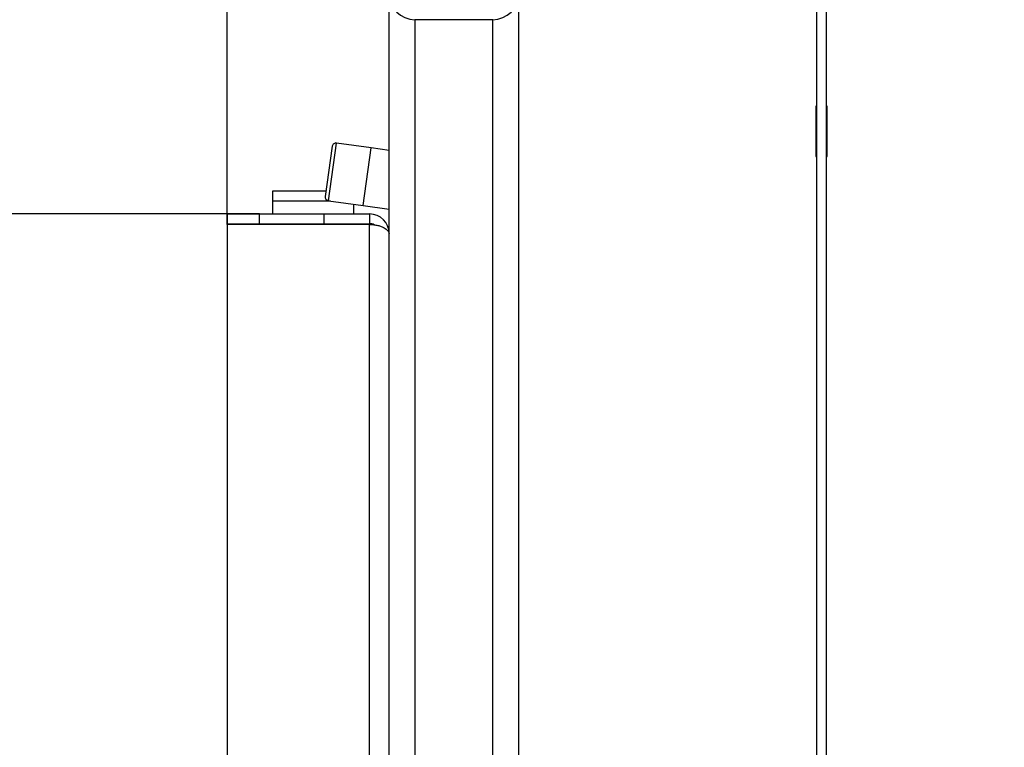
# Model space of a CAD drawing. Units: millimetres. Extents: x 0 to 847, y 297 to 1188.
# Drawn here: x 181 to 211, y 1021 to 1043 of the extents above; entities that cross this region are included whole.
import ezdxf

# ---------------------------------------------------------------- set-up
doc = ezdxf.new("R2010")
doc.units = ezdxf.units.MM
for name, color, linetype in [('Default', 7, 'Continuous'), ('H02-169-1', 7, 'Continuous'), ('H05-154-0', 7, 'Continuous'), ('H07-015-1', 7, 'Continuous'), ('H07-052-4', 7, 'Continuous'), ('H07-063-1', 7, 'Continuous'), ('H07-076-0', 7, 'Continuous'), ('H07-077-0', 7, 'Continuous'), ('H07-202-0', 7, 'Continuous'), ('SCREW_DIN_912_M1', 7, 'Continuous')]:
    doc.layers.add(name, color=color, linetype=linetype)
doc.styles.add('SEACAD_Arial', font='ARIALN.TTF', dxfattribs={"width": 0.83})
doc.dimstyles.new('ISO', dxfattribs={"dimtxt": 5.25, "dimasz": 5.25, "dimexe": 2.625, "dimexo": 0, "dimgap": 1.5, "dimtad": 1, "dimlfac": 10, "dimtxsty": 'SEACAD_Arial', "dimblk1": '_SE_FILLED', "dimblk2": '_SE_FILLED', "dimsah": 1, "dimcen": 2.625, "dimadec": 0, "dimazin": 0, "dimtfac": 1, "dimtmove": 0, "dimatfit": 3, "dimfxl": 0, "dimtolj": 1, "dimarcsym": 0})

# ---------------------------------------------------------------- blocks, each defined once
blk = doc.blocks.new('SE3')
at = {"layer": 'H02-169-1', "color": 7, "linetype": 'Continuous'}
for p, q in [((191.538, 1037.409), (191.788, 1039.191)), ((192.338, 1039.114), (191.788, 1039.191)), ((191.538, 1037.409), (192.338, 1037.296))]:
    blk.add_line(p, q, dxfattribs=at)
at = {"layer": 'H05-154-0', "color": 7, "linetype": 'Continuous'}
for p, q in [((190.388, 1037.85), (188.738, 1037.85)), ((188.738, 1037.85), (188.738, 1037.55)), ((190.533, 1037.55), (188.738, 1037.55)), ((188.738, 1037.55), (188.738, 1037.15)), ((191.238, 1037.451), (191.238, 1037.15))]:
    blk.add_line(p, q, dxfattribs=at)
at = {"layer": 'H07-015-1', "color": 7, "linetype": 'Continuous'}
for p, q in [((205.538, 1043.95), (205.538, 977.95)), ((205.838, 1043.95), (205.838, 977.95))]:
    blk.add_line(p, q, dxfattribs=at)
at = {"layer": 'H07-052-4', "color": 7, "linetype": 'Continuous'}
for p, q in [((187.338, 1037.15), (187.338, 1036.85)), ((187.338, 1037.15), (188.338, 1037.15)), ((188.338, 1037.15), (190.338, 1037.15)), ((188.338, 1036.85), (188.338, 1037.15)), ((190.338, 1037.15), (191.738, 1037.15)), ((190.338, 1036.85), (190.338, 1037.15)), ((191.738, 1037.15), (191.738, 1036.85)), ((187.338, 1036.85), (188.338, 1036.85)), ((191.738, 1036.825), (187.338, 1036.825)), ((187.338, 1036.825), (187.338, 985.775)), ((188.338, 1036.85), (190.338, 1036.85)), ((190.338, 1036.85), (191.738, 1036.85)), ((191.738, 1014.5), (191.738, 1036.825))]:
    blk.add_line(p, q, dxfattribs=at)
for radius, start in [(0.6, 0), (0.3, 62.867)]:
    blk.add_arc((191.738, 1036.55), radius, start, 90, dxfattribs=at)
blk.add_open_spline([(191.738, 1036.825), (191.749, 1036.825), (191.76, 1036.825), (191.782, 1036.824), (191.793, 1036.824), (191.826, 1036.822), (191.848, 1036.82), (191.912, 1036.813), (191.953, 1036.806), (192.029, 1036.788), (192.065, 1036.777), (192.13, 1036.753), (192.159, 1036.74), (192.236, 1036.697), (192.275, 1036.664), (192.313, 1036.613), (192.322, 1036.596), (192.332, 1036.57), (192.334, 1036.561), (192.336, 1036.55), (192.336, 1036.547), (192.337, 1036.543), (192.337, 1036.54), (192.337, 1036.538), (192.338, 1036.54), (192.338, 1036.544), (192.338, 1036.547), (192.338, 1036.55)], degree=3, knots=[0, 0, 0, 0, 0.03125, 0.03125, 0.0625, 0.0625, 0.125, 0.125, 0.25, 0.25, 0.375, 0.375, 0.5, 0.5, 0.75, 0.75, 0.875, 0.875, 0.9375, 0.9375, 0.953125, 0.953125, 0.96875, 0.96875, 0.984375, 0.984375, 1, 1, 1, 1], dxfattribs=at)
at = {"layer": 'H07-063-1', "color": 7, "linetype": 'Continuous'}
for p, q in [((192.338, 959.55), (192.338, 1043.95)), ((196.338, 1043.95), (196.338, 959.55)), ((193.138, 1043.15), (193.138, 959.55)), ((195.538, 1043.15), (193.138, 1043.15)), ((195.538, 959.55), (195.538, 1043.15))]:
    blk.add_line(p, q, dxfattribs=at)
for centre, start, end in [((193.138, 1043.95), 180, 270), ((195.538, 1043.95), 270, 0)]:
    blk.add_arc(centre, 0.8, start, end, dxfattribs=at)
at = {"layer": 'H07-076-0', "color": 7, "linetype": 'Continuous'}
for p, q in [((188.837, 1036.85), (188.837, 1036.825)), ((189.837, 1036.825), (189.837, 1036.85))]:
    blk.add_line(p, q, dxfattribs=at)
at = {"layer": 'H07-077-0', "color": 7, "linetype": 'Continuous'}
for p, q in [((190.237, 1036.85), (190.237, 1036.825)), ((191.037, 1036.825), (191.037, 1036.85))]:
    blk.add_line(p, q, dxfattribs=at)
at = {"layer": 'H07-202-0', "color": 7, "linetype": 'Continuous'}
for p, q in [((205.538, 1040.475), (205.513, 1040.475)), ((205.513, 1040.475), (205.513, 1038.925)), ((205.863, 1040.475), (205.838, 1040.475)), ((205.863, 1038.925), (205.863, 1040.475)), ((205.513, 1038.925), (205.538, 1038.925)), ((205.838, 1038.925), (205.863, 1038.925))]:
    blk.add_line(p, q, dxfattribs=at)
at = {"layer": 'SCREW_DIN_912_M1', "color": 7, "linetype": 'Continuous'}
for p, q in [((190.468, 1037.559), (190.719, 1039.342)), ((191.788, 1039.191), (190.719, 1039.342)), ((190.583, 1039.24), (190.366, 1037.695)), ((191.538, 1037.409), (191.788, 1039.191)), ((190.468, 1037.559), (191.538, 1037.409))]:
    blk.add_line(p, q, dxfattribs=at)
for centre, start, end in [((190.702, 1039.223), 82, 172), ((190.485, 1037.678), 172, 262)]:
    blk.add_arc(centre, 0.12, start, end, dxfattribs=at)
blk = doc.blocks.new('_SE_FILLED')
at = {"color": 0}
blk.add_line((0, 0), (-1, 0), dxfattribs=at)
blk.add_solid([(0, 0), (-1, -0.1665), (-1, 0.1665), (0, 0)], dxfattribs=at)
blk = doc.blocks.new('DMBLK65')
at = {"layer": 'Default', "color": 0, "linetype": 'Continuous', "lineweight": -2}
for p, q in [((187.338, 1036.825), (187.338, 1091.05)), ((213.288, 1076.131), (213.288, 1091.05)), ((192.588, 1088.425), (208.038, 1088.425))]:
    blk.add_line(p, q, dxfattribs=at)
at = {"layer": 'Defpoints', "color": 0}
for p in [(213.288, 1088.425), (213.288, 1076.131), (187.338, 1036.825)]:
    blk.add_point(p, dxfattribs=at)
at = {"layer": 'Default', "color": 0, "lineweight": -2, "xscale": 5.25, "yscale": 5.25, "zscale": 5.25, "rotation": 180}
blk.add_blockref('_SE_FILLED', (187.338, 1088.425), dxfattribs=at)
at = {"layer": 'Default', "color": 0, "lineweight": -2, "xscale": 5.25, "yscale": 5.25, "zscale": 5.25}
blk.add_blockref('_SE_FILLED', (213.288, 1088.425), dxfattribs=at)
at = {"layer": 'Default', "color": 0, "insert": (200.313, 1092.605), "char_height": 5.25, "attachment_point": 5, "style": 'SEACAD_Arial'}
blk.add_mtext('\\A1;\\A1;259', dxfattribs=at)
blk = doc.blocks.new('DMBLK67')
at = {"layer": 'Default', "color": 0, "linetype": 'Continuous', "lineweight": -2}
for p, q in [((188.338, 1037.15), (160.626, 1037.15)), ((163.251, 990.7), (163.251, 1031.9)), ((187.338, 985.45), (160.626, 985.45))]:
    blk.add_line(p, q, dxfattribs=at)
at = {"layer": 'Defpoints', "color": 0}
for p in [(163.251, 1037.15), (188.338, 1037.15), (187.338, 985.45)]:
    blk.add_point(p, dxfattribs=at)
at = {"layer": 'Default', "color": 0, "lineweight": -2, "xscale": 5.25, "yscale": 5.25, "zscale": 5.25}
for p, rotation in [((163.251, 1037.15), 90), ((163.251, 985.45), 270)]:
    blk.add_blockref('_SE_FILLED', p, dxfattribs=dict(at, rotation=rotation))
at = {"layer": 'Default', "color": 0, "insert": (159.071, 1011.3), "char_height": 5.25, "attachment_point": 5, "rotation": 90, "style": 'SEACAD_Arial'}
blk.add_mtext('\\A1;\\A1;517', dxfattribs=at)

msp = doc.modelspace()

# ---------------------------------------------------------------- block references
at = {"layer": 'Default'}
msp.add_blockref('SE3', (0, 0), dxfattribs=at)

# ---------------------------------------------------------------- dimensions: what is measured, and where the dimension line sits
at = {"layer": 'Default', "color": 7, "linetype": 'Continuous'}
dim = msp.add_linear_dim(base=(213.2878416243, 1088.4252252992), p1=(187.3378416245, 1036.825149041), p2=(213.2878416243, 1076.1305104561), text='\\A1;<>', dimstyle='ISO', override={"dimdec": 0, "dimtdec": 0}, dxfattribs=at)
dim.commit()
dim.dimension.update_dxf_attribs({"geometry": 'DMBLK65', "text_midpoint": (200.3128414695, 1088.4252252992), "dimtype": 160})
dim = msp.add_linear_dim(base=(163.2511, 1037.1501), p1=(187.3378, 985.4501), p2=(188.3378, 1037.1501), angle=90, text='\\A1;<>', dimstyle='ISO', dxfattribs=at)
dim.commit()
dim.dimension.update_dxf_attribs({"geometry": 'DMBLK67', "text_midpoint": (163.2511, 1011.3001), "dimtype": 160})

doc.saveas('drawing.dxf')
